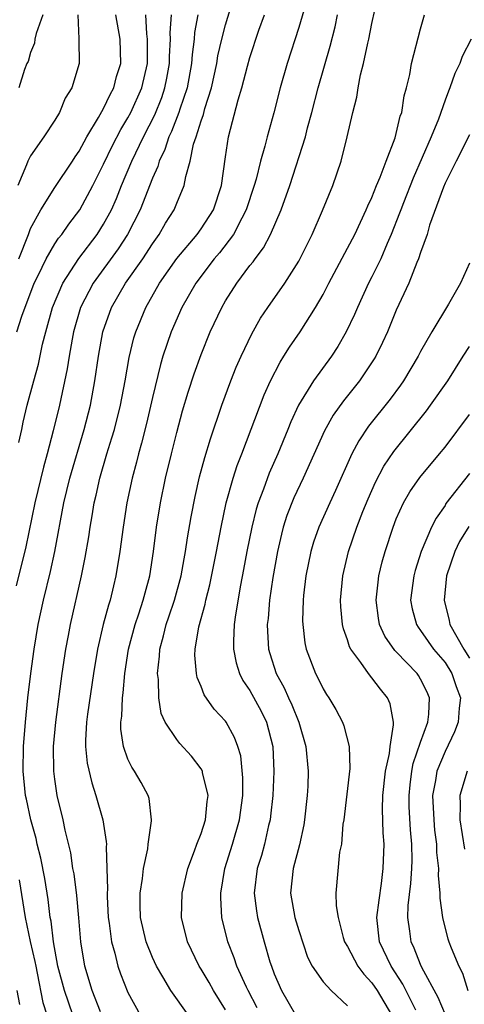
# Model space of a CAD drawing. Units: inches. Extents: x 2637953 to 2640000, y 1518000 to 1518493.
# Drawn here: x 2639422 to 2639459, y 1518122 to 1518203 of the extents above; entities that cross this region are included whole.
import ezdxf

# ---------------------------------------------------------------- set-up
doc = ezdxf.new("R2010")
doc.units = ezdxf.units.IN
doc.header["$MEASUREMENT"] = 0
doc.layers.add('LD26371518_2ft', color=63, linetype='Continuous')

msp = doc.modelspace()

# ---------------------------------------------------------------- linework, layer by layer
at = {"layer": 'LD26371518_2ft'}
for points, elevation in [([(2639426.481, 1518121), (2639425.785, 1518123), (2639425.252, 1518125), (2639424.879, 1518127), (2639424.693, 1518128.693), (2639424.624, 1518129), (2639424.457, 1518130.457), (2639424.18, 1518132.18), (2639423.862, 1518133.862), (2639423.564, 1518135), (2639423.47, 1518135.47), (2639423.028, 1518137), (2639422.685, 1518138.685), (2639422.6, 1518139), (2639422.395, 1518141), (2639422.444, 1518143), (2639422.606, 1518145), (2639422.797, 1518147), (2639423.035, 1518149), (2639423.317, 1518151), (2639423.642, 1518153), (2639424.059, 1518155), (2639424.637, 1518157.363), (2639424.993, 1518159), (2639425.745, 1518163), (2639426.237, 1518165), (2639427.406, 1518169), (2639427.916, 1518171), (2639428.292, 1518173), (2639428.574, 1518175), (2639428.94, 1518177), (2639429.651, 1518179), (2639430.801, 1518181), (2639432.211, 1518183), (2639433, 1518184.224), (2639433.56, 1518185), (2639434.089, 1518185.911), (2639434.776, 1518187), (2639434.848, 1518187.152), (2639435, 1518187.562), (2639435.615, 1518189), (2639435.732, 1518189.732), (2639436.095, 1518191), (2639436.382, 1518192.382), (2639436.591, 1518193), (2639437, 1518194.307), (2639437.185, 1518194.815), (2639437.303, 1518195.303), (2639437.845, 1518197), (2639438.279, 1518199), (2639438.373, 1518199.627), (2639438.692, 1518201), (2639439, 1518202.183), (2639439.854, 1518205)], 9326), ([(2639445.687, 1518204.312), (2639445, 1518201.945), (2639444.055, 1518199), (2639443.487, 1518197), (2639442.967, 1518194.967), (2639442.41, 1518193), (2639442.234, 1518192.234), (2639441.871, 1518191), (2639441.511, 1518189.511), (2639441.359, 1518189), (2639440.704, 1518187), (2639440.325, 1518186.325), (2639439.645, 1518185), (2639438.504, 1518183.496), (2639438.072, 1518183), (2639436.56, 1518181), (2639435.428, 1518179), (2639434.553, 1518177), (2639433.869, 1518175), (2639433.665, 1518174.335), (2639433, 1518171.62), (2639432.516, 1518169.484), (2639432.117, 1518167.883), (2639431.851, 1518167), (2639431.691, 1518166.309), (2639431.332, 1518165), (2639430.913, 1518163), (2639430.6, 1518161), (2639430.339, 1518159), (2639430.017, 1518157), (2639429.809, 1518156.192), (2639429.529, 1518155), (2639429.394, 1518154.606), (2639428.974, 1518153), (2639428.501, 1518151), (2639428.16, 1518149), (2639427.673, 1518145.673), (2639427.593, 1518145), (2639427.511, 1518143.511), (2639427.516, 1518143), (2639427.653, 1518141.652), (2639428.029, 1518140.029), (2639428.377, 1518139), (2639428.934, 1518137), (2639429.221, 1518135.221), (2639429.228, 1518135), (2639429.207, 1518134.792), (2639429.277, 1518133), (2639429.31, 1518131.31), (2639429.283, 1518131), (2639429.29, 1518130.71), (2639429.384, 1518129), (2639429.464, 1518128.535), (2639429.647, 1518127), (2639429.922, 1518126.078), (2639430.167, 1518125), (2639430.382, 1518124.382), (2639431, 1518122.845), (2639432, 1518121)], 9322), ([(2639439, 1518121.434), (2639438.022, 1518123), (2639437.654, 1518123.654), (2639437, 1518124.755), (2639436.839, 1518125), (2639435.882, 1518127), (2639435.399, 1518129), (2639435.447, 1518131), (2639435.899, 1518133), (2639436.462, 1518134.462), (2639436.645, 1518135), (2639437, 1518135.884), (2639437.357, 1518137), (2639437.501, 1518138.499), (2639437.581, 1518139), (2639437.121, 1518140.88), (2639437.104, 1518141), (2639437, 1518141.192), (2639436.22, 1518142.22), (2639435.262, 1518143.262), (2639435, 1518143.586), (2639434.057, 1518145), (2639433.722, 1518145.721), (2639433.525, 1518147), (2639433.491, 1518148.509), (2639433.413, 1518149), (2639433.584, 1518150.416), (2639433.605, 1518151), (2639433.924, 1518152.076), (2639434.134, 1518153), (2639434.362, 1518153.637), (2639434.811, 1518155), (2639435.368, 1518157), (2639435.601, 1518158.399), (2639435.72, 1518159), (2639435.874, 1518160.126), (2639436.169, 1518161.831), (2639436.502, 1518163.498), (2639436.879, 1518165.121), (2639437.295, 1518166.705), (2639437.758, 1518168.242), (2639438.696, 1518171), (2639439.436, 1518173), (2639439.877, 1518174.123), (2639440.269, 1518175), (2639441.15, 1518176.85), (2639441.878, 1518178.122), (2639442.459, 1518179), (2639443.853, 1518181), (2639445, 1518182.797), (2639445.229, 1518183.229), (2639446.101, 1518185), (2639446.952, 1518186.952), (2639447.793, 1518189), (2639448.484, 1518191), (2639448.988, 1518193), (2639449.436, 1518195), (2639449.758, 1518196.242), (2639449.869, 1518197), (2639450.074, 1518198.074), (2639450.32, 1518199), (2639450.673, 1518200.673), (2639450.758, 1518201), (2639451, 1518202.277), (2639451.503, 1518204.497)], 9318), ([(2639436.73, 1518203), (2639436.466, 1518201.534), (2639436.433, 1518201), (2639436.264, 1518199.736), (2639436.222, 1518199), (2639435.857, 1518197), (2639435.254, 1518195.254), (2639435.18, 1518195), (2639434.571, 1518193.429), (2639434.351, 1518193), (2639434.035, 1518191.965), (2639433.548, 1518191), (2639433.439, 1518190.561), (2639433, 1518189.615), (2639431.994, 1518187), (2639430.971, 1518185), (2639430.2, 1518183.8), (2639428.144, 1518181), (2639427.104, 1518179), (2639426.527, 1518177), (2639426.41, 1518176.41), (2639426.167, 1518175), (2639426.02, 1518173.981), (2639425.381, 1518171), (2639424.877, 1518168.878), (2639424.385, 1518167), (2639424.076, 1518165.924), (2639423.366, 1518163), (2639422.612, 1518159.388), (2639421.825, 1518156.175)], 9328), ([(2639421.893, 1518177), (2639422.304, 1518178.304), (2639423.303, 1518181), (2639423.623, 1518181.623), (2639424.283, 1518183), (2639425, 1518184.223), (2639425.305, 1518184.696), (2639425.569, 1518185), (2639426.153, 1518185.847), (2639427.056, 1518187), (2639428.124, 1518189), (2639429, 1518190.75), (2639429.72, 1518192.28), (2639430.408, 1518193.592), (2639431, 1518194.542), (2639431.241, 1518195), (2639432.143, 1518197), (2639432.596, 1518199), (2639432.589, 1518199.411), (2639432.613, 1518201), (2639432.558, 1518201.442), (2639432.472, 1518203)], 9332), ([(2639426.88, 1518203), (2639426.972, 1518201.028), (2639426.958, 1518200.958), (2639426.989, 1518199), (2639426.406, 1518197), (2639425.849, 1518196.151), (2639425.375, 1518195), (2639425, 1518194.367), (2639424.104, 1518193), (2639423, 1518191.436), (2639422.788, 1518191), (2639422.691, 1518190.691), (2639421.977, 1518189)], 9336), ([(2639424.023, 1518203), (2639423.462, 1518201.462), (2639423.375, 1518201), (2639423.335, 1518200.665), (2639423, 1518199.913), (2639422.817, 1518199.183), (2639422.711, 1518199), (2639422.515, 1518198.515), (2639422.051, 1518197)], 9338), ([(2639422.052, 1518183), (2639422.829, 1518185), (2639423, 1518185.482), (2639423.846, 1518187), (2639425, 1518188.836), (2639426.45, 1518191), (2639426.658, 1518191.342), (2639427, 1518191.83), (2639427.618, 1518193), (2639428.59, 1518194.59), (2639429, 1518195.312), (2639429.537, 1518196.463), (2639429.851, 1518197), (2639430.071, 1518197.929), (2639430.409, 1518199), (2639430.349, 1518201), (2639430.013, 1518203)], 9334), ([(2639422.057, 1518167.943), (2639422.301, 1518169), (2639422.41, 1518169.59), (2639422.737, 1518171), (2639423.27, 1518173), (2639423.654, 1518174.346), (2639424.001, 1518176.002), (2639424.256, 1518177), (2639424.82, 1518179), (2639425.662, 1518181), (2639426.975, 1518183.025), (2639428.477, 1518185), (2639429, 1518185.821), (2639429.638, 1518187), (2639430.058, 1518187.942), (2639430.476, 1518189), (2639431.319, 1518191), (2639432.265, 1518193), (2639433.197, 1518194.803), (2639433.776, 1518196.224), (2639434.035, 1518197), (2639434.196, 1518197.804), (2639434.406, 1518199), (2639434.413, 1518199.587), (2639434.494, 1518201), (2639434.471, 1518201.529), (2639434.567, 1518203)], 9330), ([(2639428.738, 1518121.261), (2639428.073, 1518123), (2639427.452, 1518125), (2639427.122, 1518127), (2639426.97, 1518128.97), (2639426.798, 1518130.798), (2639426.574, 1518132.574), (2639426.491, 1518133), (2639426.301, 1518134.301), (2639425.842, 1518136.158), (2639425.673, 1518137), (2639425.204, 1518139), (2639425, 1518140.344), (2639424.916, 1518141), (2639424.903, 1518143), (2639425.077, 1518145), (2639425.597, 1518149), (2639425.895, 1518151), (2639426.118, 1518152.118), (2639426.274, 1518153), (2639427.193, 1518157), (2639427.499, 1518158.501), (2639427.788, 1518160.212), (2639427.897, 1518161), (2639428.072, 1518161.928), (2639428.24, 1518163), (2639428.396, 1518163.604), (2639428.698, 1518165), (2639429.277, 1518167), (2639429.689, 1518168.311), (2639429.882, 1518169), (2639430.395, 1518171), (2639430.771, 1518173), (2639431.095, 1518174.905), (2639431.488, 1518176.512), (2639431.641, 1518177), (2639432.455, 1518179), (2639433.594, 1518181), (2639435, 1518183.022), (2639436.664, 1518185), (2639437, 1518185.461), (2639438.001, 1518187), (2639438.678, 1518189), (2639439, 1518191.365), (2639439.246, 1518193), (2639440.038, 1518196.038), (2639440.332, 1518197), (2639440.8, 1518198.8), (2639441, 1518199.505), (2639441.741, 1518201.741), (2639442.185, 1518203)], 9324), ([(2639435.932, 1518121), (2639434.518, 1518123), (2639433.86, 1518124.14), (2639433.335, 1518125), (2639433, 1518125.72), (2639432.484, 1518127), (2639432.031, 1518129), (2639432.004, 1518129.996), (2639432.001, 1518131), (2639432.195, 1518132.195), (2639432.28, 1518133), (2639432.616, 1518134.615), (2639432.656, 1518135), (2639432.925, 1518136.925), (2639432.922, 1518137), (2639432.743, 1518138.743), (2639432.658, 1518139), (2639432.072, 1518140.072), (2639431.537, 1518141), (2639431.307, 1518141.307), (2639431, 1518141.973), (2639430.639, 1518143), (2639430.426, 1518144.425), (2639430.419, 1518145), (2639430.489, 1518145.511), (2639430.539, 1518147), (2639430.601, 1518147.399), (2639430.737, 1518149), (2639431.044, 1518151), (2639431.584, 1518153), (2639431.901, 1518153.901), (2639432.257, 1518155), (2639432.4, 1518155.6), (2639432.798, 1518157), (2639433.093, 1518159), (2639433.34, 1518161), (2639433.673, 1518163), (2639434.085, 1518165), (2639434.561, 1518167), (2639435, 1518168.751), (2639435.477, 1518170.523), (2639435.931, 1518172.069), (2639436.426, 1518173.574), (2639437, 1518175.151), (2639437.752, 1518177), (2639438.685, 1518179), (2639439, 1518179.542), (2639439.932, 1518181), (2639441, 1518182.432), (2639441.255, 1518182.745), (2639441.429, 1518183), (2639442.119, 1518183.881), (2639442.696, 1518185), (2639443.558, 1518187), (2639444.262, 1518189), (2639445.553, 1518193), (2639445.733, 1518193.733), (2639446.081, 1518195), (2639446.596, 1518197), (2639447.581, 1518200.419), (2639447.979, 1518202.021), (2639448.182, 1518203)], 9320), ([(2639441.598, 1518121.598), (2639440.85, 1518123), (2639440.707, 1518123.293), (2639439.931, 1518125), (2639439.699, 1518125.699), (2639439.184, 1518127), (2639438.697, 1518129), (2639438.605, 1518130.605), (2639438.61, 1518131), (2639438.937, 1518133), (2639439.559, 1518135), (2639440.144, 1518137), (2639440.41, 1518139), (2639440.431, 1518140.431), (2639440.249, 1518142.25), (2639440.015, 1518143), (2639439.742, 1518143.741), (2639439.063, 1518145), (2639439, 1518145.092), (2639438.077, 1518146.077), (2639437.254, 1518147.254), (2639437, 1518147.922), (2639436.674, 1518148.674), (2639436.613, 1518149), (2639436.496, 1518150.496), (2639436.518, 1518151), (2639436.81, 1518152.81), (2639437.328, 1518154.672), (2639437.384, 1518155), (2639437.726, 1518156.274), (2639438.268, 1518159), (2639438.63, 1518161), (2639439.066, 1518163), (2639439.628, 1518165), (2639439.953, 1518166.047), (2639440.333, 1518167), (2639442.166, 1518171.834), (2639442.69, 1518173), (2639443.474, 1518174.526), (2639443.794, 1518175), (2639444.25, 1518175.75), (2639445.128, 1518177), (2639446.387, 1518179), (2639447, 1518180.074), (2639447.469, 1518181), (2639449, 1518183.858), (2639449.594, 1518185), (2639450.538, 1518187), (2639450.666, 1518187.334), (2639451, 1518188.026), (2639451.382, 1518189), (2639451.675, 1518189.675), (2639452.165, 1518191), (2639452.899, 1518192.899), (2639453, 1518193.255), (2639453.321, 1518194.679), (2639453.448, 1518195), (2639453.646, 1518196.353), (2639453.841, 1518197), (2639454.105, 1518198.105), (2639454.26, 1518199), (2639455, 1518201.856), (2639455.33, 1518203)], 9316), ([(2639459.149, 1518201), (2639458.411, 1518199.589), (2639458.207, 1518199), (2639457.807, 1518198.193), (2639457.398, 1518197), (2639457.273, 1518196.727), (2639457, 1518195.998), (2639456.453, 1518194.453), (2639455.87, 1518193), (2639454.391, 1518189.609), (2639453.594, 1518187.594), (2639453.364, 1518187), (2639453.278, 1518186.722), (2639452.596, 1518185), (2639452.259, 1518184.259), (2639451.731, 1518183), (2639451, 1518181.506), (2639450.735, 1518181), (2639449.811, 1518179), (2639449.576, 1518178.424), (2639448.907, 1518177), (2639448.209, 1518175.791), (2639447.68, 1518175), (2639446.211, 1518173), (2639444.994, 1518171.006), (2639444.362, 1518169.638), (2639444.117, 1518169), (2639443.28, 1518167), (2639442.574, 1518165.426), (2639442.101, 1518164.102), (2639441.681, 1518163), (2639441.521, 1518162.479), (2639441.153, 1518161), (2639440.759, 1518159), (2639440.487, 1518157.513), (2639440.226, 1518156.226), (2639439.807, 1518153.807), (2639439.707, 1518153), (2639439.643, 1518151.643), (2639439.658, 1518151), (2639439.872, 1518149.872), (2639440.151, 1518149), (2639440.433, 1518148.433), (2639441, 1518147.602), (2639441.914, 1518145.914), (2639442.364, 1518145), (2639442.883, 1518143), (2639442.968, 1518140.968), (2639442.879, 1518139), (2639442.699, 1518137.301), (2639442.657, 1518137), (2639442.525, 1518136.525), (2639442.186, 1518135), (2639441.938, 1518134.062), (2639441.596, 1518133), (2639441.358, 1518131), (2639441.541, 1518129.542), (2639441.63, 1518129), (2639442.176, 1518127), (2639442.647, 1518125.353), (2639442.762, 1518125), (2639443, 1518124.38), (2639443.599, 1518123), (2639444.75, 1518121)], 9314), ([(2639459, 1518193.165), (2639457.926, 1518191), (2639457, 1518189.184), (2639456.866, 1518188.865), (2639455.738, 1518185.738), (2639455.538, 1518185), (2639455, 1518183.506), (2639454.835, 1518183), (2639454.696, 1518182.696), (2639454.037, 1518181), (2639453, 1518178.775), (2639452.273, 1518177), (2639451.874, 1518176.126), (2639451.322, 1518175), (2639451.202, 1518174.798), (2639449.996, 1518173), (2639448.662, 1518171.338), (2639447.834, 1518170.166), (2639447.116, 1518168.884), (2639445.354, 1518165), (2639444.607, 1518163.393), (2639444.039, 1518161.961), (2639443.735, 1518161), (2639443.578, 1518160.422), (2639443.255, 1518159), (2639442.875, 1518156.875), (2639442.601, 1518155), (2639442.489, 1518153.511), (2639442.427, 1518153), (2639442.439, 1518152.439), (2639442.536, 1518151), (2639442.636, 1518150.636), (2639443.154, 1518149), (2639443.808, 1518147.808), (2639444.156, 1518147), (2639444.432, 1518146.432), (2639445.004, 1518145), (2639445.592, 1518143), (2639445.79, 1518141), (2639445.748, 1518139.748), (2639445.706, 1518139), (2639445.478, 1518137), (2639445.411, 1518136.589), (2639445.06, 1518134.94), (2639444.54, 1518133), (2639444.331, 1518131), (2639444.691, 1518129), (2639445, 1518127.929), (2639445.727, 1518125.727), (2639446.098, 1518125), (2639447, 1518123.713), (2639447.666, 1518123), (2639449, 1518121.757)], 9312), ([(2639459, 1518182.644), (2639458.266, 1518181), (2639457.277, 1518179.277), (2639455.914, 1518177), (2639455, 1518175.397), (2639454.798, 1518175), (2639453.607, 1518173), (2639453.36, 1518172.64), (2639452.507, 1518171.493), (2639450.729, 1518169.271), (2639449.925, 1518168.075), (2639449.358, 1518167), (2639448.013, 1518163.987), (2639447.549, 1518163), (2639446.649, 1518161), (2639446.225, 1518159.775), (2639445.998, 1518159), (2639445.596, 1518157), (2639445.399, 1518155.4), (2639445.363, 1518155), (2639445.317, 1518153.317), (2639445.331, 1518153), (2639445.515, 1518151.515), (2639445.623, 1518151), (2639446.365, 1518149), (2639446.593, 1518148.593), (2639447, 1518147.729), (2639447.278, 1518147.278), (2639447.474, 1518147), (2639448.057, 1518146.057), (2639448.595, 1518145), (2639448.71, 1518144.71), (2639449.152, 1518143), (2639449.199, 1518141.199), (2639448.7, 1518137), (2639448.633, 1518136.633), (2639448.504, 1518135), (2639448.358, 1518134.358), (2639448.051, 1518131), (2639448.062, 1518129.938), (2639448.231, 1518129), (2639448.659, 1518127.341), (2639448.766, 1518127), (2639449, 1518126.605), (2639449.862, 1518125), (2639450.344, 1518124.344), (2639451, 1518123.645), (2639451.426, 1518123), (2639452.603, 1518121)], 9310), ([(2639454.612, 1518121.388), (2639453.538, 1518123.539), (2639452.592, 1518125), (2639451.632, 1518127), (2639451.415, 1518129), (2639451.59, 1518130.41), (2639451.791, 1518131.792), (2639451.94, 1518133), (2639451.997, 1518135), (2639451.929, 1518135.929), (2639451.869, 1518137.869), (2639451.9, 1518139), (2639452.124, 1518141), (2639452.439, 1518142.439), (2639452.491, 1518143), (2639452.779, 1518144.779), (2639452.764, 1518145), (2639452.5, 1518146.5), (2639452.293, 1518147), (2639451.709, 1518147.709), (2639451, 1518148.654), (2639450.715, 1518149), (2639450.092, 1518149.908), (2639449.265, 1518151), (2639449.172, 1518151.172), (2639449, 1518151.76), (2639448.669, 1518152.669), (2639448.604, 1518153), (2639448.455, 1518154.454), (2639448.432, 1518155), (2639448.608, 1518157), (2639449.08, 1518159), (2639449.775, 1518161), (2639450.267, 1518162.268), (2639450.693, 1518163.307), (2639451.306, 1518164.694), (2639451.996, 1518166.004), (2639452.805, 1518167.195), (2639455.471, 1518170.529), (2639455.816, 1518171), (2639457.219, 1518173), (2639458.499, 1518175), (2639459, 1518175.805)], 9308), ([(2639457.041, 1518121), (2639456.436, 1518122.436), (2639455.112, 1518124.888), (2639455, 1518125.132), (2639454.473, 1518126.472), (2639454.211, 1518127), (2639454.115, 1518127.885), (2639453.951, 1518129), (2639453.978, 1518129.979), (2639454.209, 1518131.791), (2639454.275, 1518133), (2639454.295, 1518133.705), (2639454.282, 1518135), (2639454.17, 1518136.171), (2639454.072, 1518138.071), (2639454.049, 1518139), (2639454.129, 1518139.87), (2639454.286, 1518141), (2639454.392, 1518141.608), (2639455, 1518143.378), (2639455.583, 1518145), (2639455.672, 1518145.672), (2639455.726, 1518147), (2639455.514, 1518147.514), (2639455, 1518148.541), (2639454.832, 1518148.833), (2639454.717, 1518149), (2639453, 1518150.776), (2639452.882, 1518150.882), (2639452.057, 1518152.057), (2639451.639, 1518153), (2639451.539, 1518153.539), (2639451.353, 1518155), (2639451.51, 1518156.49), (2639451.578, 1518157), (2639451.857, 1518158.143), (2639452.093, 1518159), (2639452.74, 1518161), (2639453, 1518161.676), (2639453.59, 1518163), (2639454.105, 1518163.895), (2639454.924, 1518165.076), (2639456.546, 1518167), (2639457, 1518167.563), (2639459, 1518170.24)], 9306), ([(2639459, 1518165.382), (2639457.08, 1518162.92), (2639457, 1518162.777), (2639456.261, 1518161.739), (2639455.902, 1518161), (2639455.053, 1518159), (2639454.555, 1518157.445), (2639454.436, 1518157), (2639454.183, 1518155), (2639454.308, 1518154.308), (2639454.654, 1518153), (2639454.786, 1518152.786), (2639455, 1518152.522), (2639455.606, 1518151.606), (2639456.062, 1518151), (2639457, 1518149.89), (2639457.568, 1518149), (2639457.922, 1518147.922), (2639458.26, 1518147), (2639458.16, 1518146.16), (2639458.087, 1518145), (2639457.787, 1518144.213), (2639457, 1518142.613), (2639456.337, 1518141), (2639456.225, 1518140.225), (2639455.982, 1518139), (2639456.07, 1518137), (2639456.147, 1518136.147), (2639456.307, 1518135), (2639456.314, 1518134.314), (2639456.477, 1518133), (2639456.445, 1518132.445), (2639456.588, 1518131), (2639456.575, 1518130.575), (2639456.787, 1518129), (2639457, 1518128.097), (2639457.229, 1518127.23), (2639457.312, 1518127), (2639457.501, 1518126.499), (2639458.133, 1518125), (2639458.436, 1518124.436), (2639458.868, 1518123)], 9304), ([(2639458.944, 1518161.056), (2639458.175, 1518159.825), (2639457.807, 1518159), (2639457.134, 1518157), (2639456.928, 1518155), (2639457.332, 1518153.332), (2639457.4, 1518153), (2639458.533, 1518151), (2639459, 1518150.265)], 9302), ([(2639458.83, 1518141), (2639458.22, 1518139), (2639458.256, 1518138.256), (2639458.222, 1518137), (2639458.588, 1518134.589)], 9302), ([(2639422.086, 1518132.086), (2639422.568, 1518129), (2639422.969, 1518127.03), (2639423.375, 1518125.375), (2639423.436, 1518125), (2639423.564, 1518124.436), (2639424.016, 1518122.016), (2639424.356, 1518121)], 9328), ([(2639422.143, 1518121.857), (2639421.924, 1518123)], 9330)]:
    msp.add_lwpolyline(points, dxfattribs=dict(at, elevation=elevation))

doc.saveas('drawing.dxf')
